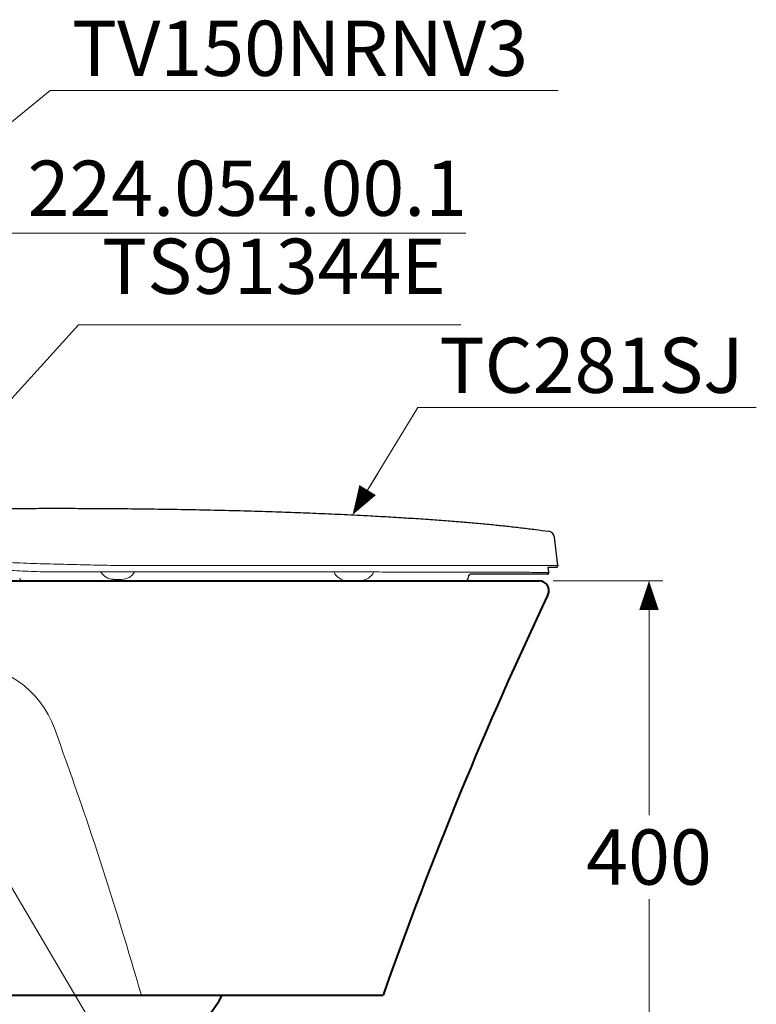
# Model space of a CAD drawing. Units: inches. Extents: x -285 to -5, y -1 to 205.
# Drawn here: x -186 to -132, y 39 to 111 of the extents above; entities that cross this region are included whole.
import ezdxf

# ---------------------------------------------------------------- set-up
doc = ezdxf.new("R2010")
doc.units = ezdxf.units.IN
doc.header["$LTSCALE"] = 4
doc.header["$MEASUREMENT"] = 0
for name, color, linetype, lineweight in [('BODY', 7, 'Continuous', 40), ('BODY2', 7, 'Continuous', 15), ('DIMENSI', 7, 'Continuous', 13), ('FITTING', 7, 'Continuous', 13), ('FITTING2', 7, 'Continuous', 30)]:
    doc.layers.add(name, color=color, linetype=linetype, lineweight=lineweight)
doc.styles.add('ARIAL', font='arial.ttf')
doc.styles.add('arial bold', font='arialbd.ttf')

# ---------------------------------------------------------------- blocks, each defined once
blk = doc.blocks.new('p')
at = {"layer": 'DIMENSI'}
blk.add_line((-3, 0), (-5, 0), dxfattribs=at)
blk.add_lwpolyline([(0, 0, 0, 2, 0), (-3, 0, 2, 2, 0)], format="xyseb", dxfattribs=at)

msp = doc.modelspace()

# ---------------------------------------------------------------- linework, layer by layer
at = {"layer": 'BODY'}
for p, q in [((-201.139, 70.067), (-148.04, 70.067)), ((-200.84, 40.067), (-159.34, 40.067))]:
    msp.add_line(p, q, dxfattribs=at)
for centre, radius, start, end in [((-148.04, 69.367), 0.7, 334.63853, 90), ((123.68, -59.431), 300, 154.63853, 160.63038), ((-178.079, 43.772), 8, 279.48889, 332.41063)]:
    msp.add_arc(centre, radius, start, end, dxfattribs=at)
at = {"layer": 'BODY2'}
for centre, radius, start, end in [((-189.806, 56.967), 7.1, 19.98069, 90), ((-465.076, -43.118), 300, 16.09815, 19.98069)]:
    msp.add_arc(centre, radius, start, end, dxfattribs=at)
at = {"layer": 'DIMENSI'}
for p, q in [((-186.987, 95.243), (-153.363, 95.243)), ((-147.04, 70.067), (-139.092, 70.067)), ((-140.092, 69.367), (-140.092, 53.109)), ((-140.092, 30.767), (-140.092, 47.024))]:
    msp.add_line(p, q, dxfattribs=at)
for points in [[(-196.767, 94.698), (-183.447, 105.571), (-146.657, 105.571)], [(-200.019, 68.05), (-181.388, 88.603), (-153.712, 88.603)], [(-161.188, 75.446), (-156.827, 82.615), (-132.325, 82.615)], [(-192.82, 59.046), (-168.626, 17.946)]]:
    msp.add_lwpolyline(points, dxfattribs=at)
at = {"layer": 'FITTING'}
msp.add_line((-185.13, 70.057), (-185.399, 70.057), dxfattribs=at)
for centre, radius, start, end in [((-178.841, 71.247), 1.068, 209.67201, 269.06925), ((-178.267, 71.238), 1.067, 269.49008, 330.82337), ((-161.932, 71.146), 1.061, 204.06413, 270.15847), ((-160.979, 71.147), 1.054, 269.99443, 335.58341)]:
    msp.add_arc(centre, radius, start, end, dxfattribs=at)
for points, knots in [([(-189.447, 71.593), (-188.809, 71.545), (-187.533, 71.45), (-185.606, 71.359), (-183.675, 71.293), (-181.739, 71.253), (-179.802, 71.199), (-178.51, 71.179), (-177.865, 71.169)], [0, 0, 0, 0, 0.166639, 0.333309, 0.49999, 0.666698, 0.833429, 1, 1, 1, 1]), ([(-190.298, 71.241), (-190.157, 71.222), (-189.876, 71.182), (-189.39, 71.12), (-188.862, 71.056), (-188.292, 70.994), (-187.687, 70.935), (-187.009, 70.877), (-186.258, 70.823), (-185.439, 70.776), (-184.611, 70.743), (-183.785, 70.722), (-183.235, 70.719), (-182.959, 70.718)], [0, 0, 0, 0, 0.083561, 0.167103, 0.250634, 0.334156, 0.41767, 0.501175, 0.601354, 0.701533, 0.801194, 0.900597, 1, 1, 1, 1]), ([(-182.959, 70.718), (-182.224, 70.718), (-180.753, 70.718), (-178.544, 70.718), (-176.335, 70.718), (-174.127, 70.718), (-172.043, 70.718), (-170.087, 70.717), (-168.261, 70.717), (-166.443, 70.716), (-164.641, 70.715), (-162.862, 70.714), (-161.115, 70.712), (-159.412, 70.71), (-157.749, 70.708), (-156.258, 70.706), (-154.946, 70.704), (-153.811, 70.702), (-152.731, 70.699), (-151.784, 70.697), (-150.962, 70.695), (-150.249, 70.692), (-149.582, 70.69), (-148.978, 70.688), (-148.484, 70.685), (-148.097, 70.683), (-147.805, 70.68), (-147.593, 70.678), (-147.47, 70.676), (-147.436, 70.675), (-147.428, 70.675)], [0, 0, 0, 0, 0.051865, 0.103733, 0.155604, 0.207472, 0.259335, 0.302554, 0.345771, 0.388987, 0.432199, 0.475409, 0.518616, 0.561824, 0.605037, 0.648246, 0.680648, 0.713047, 0.745441, 0.777833, 0.803748, 0.829666, 0.85558, 0.881487, 0.907389, 0.928974, 0.950558, 0.972143, 0.993731, 1, 1, 1, 1]), ([(-177.865, 71.169), (-177.029, 71.169), (-175.358, 71.169), (-172.852, 71.169), (-170.353, 71.169), (-168.142, 71.169), (-166.219, 71.169), (-164.583, 71.169), (-162.966, 71.169), (-161.374, 71.169), (-159.815, 71.169), (-158.291, 71.169), (-156.795, 71.169), (-155.335, 71.169), (-154.047, 71.169), (-152.929, 71.169), (-151.97, 71.169), (-151.066, 71.169), (-150.221, 71.169), (-149.43, 71.169), (-148.705, 71.169), (-148.07, 71.169), (-147.58, 71.169), (-147.22, 71.169), (-146.973, 71.169), (-146.806, 71.169), (-146.714, 71.169), (-146.703, 71.169), (-146.698, 71.169)], [0, 0, 0, 0, 0.063054, 0.126074, 0.189081, 0.252091, 0.294096, 0.336093, 0.378096, 0.420088, 0.462061, 0.50406, 0.546075, 0.588059, 0.630048, 0.661552, 0.693034, 0.724499, 0.75598, 0.787482, 0.818954, 0.850394, 0.881849, 0.907022, 0.932224, 0.957471, 0.982735, 1, 1, 1, 1]), ([(-185.399, 70.057), (-185.426, 70.059), (-185.482, 70.065), (-185.556, 70.106), (-185.614, 70.169), (-185.639, 70.228), (-185.645, 70.261), (-185.646, 70.267)], [0, 0, 0, 0, 0.231192, 0.46999, 0.708788, 0.947586, 1, 1, 1, 1]), ([(-185.13, 70.057), (-185.128, 70.057), (-185.123, 70.057), (-185.102, 70.057), (-185.063, 70.057), (-185.028, 70.057), (-184.936, 70.057), (-184.803, 70.057), (-184.628, 70.057), (-184.437, 70.057), (-184.239, 70.057), (-184.037, 70.057), (-183.798, 70.057), (-183.517, 70.057), (-183.189, 70.057), (-182.825, 70.057), (-182.448, 70.057), (-182.077, 70.057), (-181.739, 70.057), (-181.412, 70.057), (-181.1, 70.057), (-180.78, 70.057), (-180.43, 70.057), (-180.049, 70.057), (-179.585, 70.057), (-179.056, 70.057), (-178.488, 70.057), (-177.935, 70.057), (-177.411, 70.057), (-176.894, 70.057), (-176.388, 70.057), (-175.843, 70.057), (-175.301, 70.057), (-174.761, 70.057), (-174.277, 70.057), (-173.802, 70.057), (-173.335, 70.057), (-172.898, 70.057), (-172.439, 70.057), (-171.962, 70.057), (-171.443, 70.057), (-170.9, 70.057), (-170.317, 70.057), (-169.672, 70.057), (-168.992, 70.057), (-168.271, 70.057), (-167.534, 70.057), (-166.822, 70.057), (-166.16, 70.057), (-165.539, 70.057), (-165.044, 70.057), (-164.668, 70.057), (-164.407, 70.057), (-164.147, 70.057), (-163.886, 70.057), (-163.626, 70.057), (-163.317, 70.057), (-162.958, 70.057), (-162.575, 70.057), (-162.193, 70.057), (-161.822, 70.057), (-161.455, 70.057), (-161.108, 70.057), (-160.832, 70.057), (-160.582, 70.057), (-160.339, 70.057), (-160.081, 70.057), (-159.822, 70.057), (-159.58, 70.057), (-159.339, 70.057), (-159.116, 70.057), (-158.919, 70.057), (-158.681, 70.057), (-158.403, 70.057), (-158.137, 70.057), (-157.923, 70.057), (-157.72, 70.057), (-157.481, 70.057), (-157.2, 70.057), (-156.907, 70.057), (-156.595, 70.057), (-156.279, 70.057), (-155.96, 70.057), (-155.642, 70.057), (-155.281, 70.057), (-154.894, 70.057), (-154.502, 70.057), (-154.163, 70.057), (-153.917, 70.057), (-153.836, 70.057), (-153.802, 70.057)], [0, 0, 0, 0, 0.012089, 0.024116, 0.026051, 0.036104, 0.049863, 0.065328, 0.080531, 0.09562, 0.106896, 0.118072, 0.130338, 0.144211, 0.158112, 0.173251, 0.188207, 0.200196, 0.212267, 0.221979, 0.231642, 0.241271, 0.250882, 0.262343, 0.273834, 0.289419, 0.305026, 0.318404, 0.33193, 0.344754, 0.357135, 0.369495, 0.385134, 0.397339, 0.409419, 0.420897, 0.432432, 0.443891, 0.453188, 0.466301, 0.479073, 0.491508, 0.506414, 0.522181, 0.539302, 0.556839, 0.575914, 0.594306, 0.610335, 0.625857, 0.641355, 0.64801, 0.654678, 0.661359, 0.668053, 0.674761, 0.681483, 0.692078, 0.702712, 0.711487, 0.722177, 0.732078, 0.740677, 0.749938, 0.754266, 0.760854, 0.769511, 0.775051, 0.781745, 0.789142, 0.794591, 0.800012, 0.805403, 0.814281, 0.823152, 0.827773, 0.832468, 0.840518, 0.848239, 0.856895, 0.866126, 0.876264, 0.886387, 0.897461, 0.909206, 0.926483, 0.944867, 0.965006, 0.985213, 1, 1, 1, 1])]:
    msp.add_open_spline(points, degree=3, knots=knots, dxfattribs=at)
for points in [[(-185.646, 70.267), (-185.646, 70.267)], [(-178.858, 70.179), (-178.276, 70.171)], [(-161.929, 70.085), (-160.971, 70.092)]]:
    msp.add_open_spline(points, degree=1, dxfattribs=at)
at = {"layer": 'FITTING2'}
for p, q in [((-146.688, 71.169), (-146.941, 73.227)), ((-147.002, 71.057), (-146.797, 71.057)), ((-153.438, 70.057), (-153.802, 70.057)), ((-147.44, 70.557), (-147.737, 70.557))]:
    msp.add_line(p, q, dxfattribs=at)
for points, knots in [([(-193.057, 75.223), (-192.578, 75.233), (-191.319, 75.258), (-189.256, 75.287), (-187.181, 75.307), (-185.379, 75.318), (-183.848, 75.323), (-182.232, 75.323), (-180.401, 75.318), (-178.363, 75.304), (-176.169, 75.28), (-173.986, 75.247), (-171.831, 75.205), (-169.697, 75.154), (-167.678, 75.095), (-165.774, 75.03), (-163.971, 74.96), (-162.135, 74.878), (-160.398, 74.791), (-158.784, 74.7), (-157.337, 74.611), (-155.957, 74.518), (-154.667, 74.424), (-153.472, 74.328), (-152.354, 74.229), (-151.292, 74.128), (-150.27, 74.021), (-149.281, 73.908), (-148.317, 73.79), (-147.683, 73.704), (-147.368, 73.661)], [0, 0, 0, 0, 0.031422, 0.082545, 0.135293, 0.167494, 0.200707, 0.235679, 0.273433, 0.320822, 0.369329, 0.417284, 0.463993, 0.510638, 0.557261, 0.596443, 0.635577, 0.675542, 0.716978, 0.749622, 0.781551, 0.812031, 0.84033, 0.866341, 0.890645, 0.913919, 0.936311, 0.958008, 0.979178, 1, 1, 1, 1]), ([(-146.941, 73.227), (-146.952, 73.279), (-146.976, 73.386), (-147.075, 73.522), (-147.209, 73.624), (-147.316, 73.649), (-147.368, 73.661)], [0, 0, 0, 0, 0.2431724, 0.5000025, 0.7568309, 1, 1, 1, 1]), ([(-147.44, 70.557), (-147.432, 70.557), (-147.417, 70.558), (-147.396, 70.566), (-147.378, 70.577), (-147.364, 70.591), (-147.352, 70.607), (-147.344, 70.626), (-147.34, 70.644), (-147.34, 70.656), (-147.34, 70.659)], [0, 0, 0, 0, 0.142409, 0.280934, 0.412564, 0.535139, 0.657714, 0.789333, 0.927864, 1, 1, 1, 1]), ([(-147.428, 70.675), (-147.403, 70.674), (-147.369, 70.673), (-147.363, 70.673), (-147.361, 70.672)], [0, 0, 0, 0, 0.743125, 1, 1, 1, 1]), ([(-147.395, 71.057), (-147.336, 71.057), (-147.238, 71.057), (-147.128, 71.057), (-147.035, 71.057), (-147.008, 71.057), (-147.002, 71.057)], [0.0072079, 0.0072079, 0.0072079, 0.0072079, 0.1517469, 0.508275, 0.8751516, 1, 1, 1, 1]), ([(-147.341, 70.67), (-147.34, 70.668), (-147.34, 70.665), (-147.34, 70.661), (-147.34, 70.659)], [0, 0, 0, 0, 0.500517, 1, 1, 1, 1]), ([(-146.787, 71.057), (-146.78, 71.057), (-146.765, 71.058), (-146.745, 71.066), (-146.727, 71.076), (-146.712, 71.09), (-146.7, 71.106), (-146.692, 71.125), (-146.687, 71.147), (-146.688, 71.161), (-146.688, 71.169)], [0, 0, 0, 0, 0.132215, 0.261358, 0.384642, 0.500011, 0.615367, 0.738646, 0.867792, 1, 1, 1, 1]), ([(-153.194, 70.248), (-153.196, 70.242), (-153.205, 70.209), (-153.234, 70.152), (-153.297, 70.094), (-153.368, 70.062), (-153.417, 70.058), (-153.438, 70.057)], [0, 0, 0, 0, 0.056582, 0.308885, 0.561194, 0.813503, 1, 1, 1, 1]), ([(-153.194, 70.248), (-153.175, 70.314), (-153.144, 70.422), (-153.087, 70.519), (-153.064, 70.557)], [0, 0, 0, 0, 0.5547107, 0.9107582, 0.9107582, 0.9107582, 0.9107582]), ([(-147.737, 70.557), (-147.761, 70.557), (-147.811, 70.557), (-147.962, 70.557), (-148.17, 70.557), (-148.435, 70.557), (-148.764, 70.557), (-149.168, 70.557), (-149.671, 70.557), (-150.277, 70.557), (-150.961, 70.557), (-151.667, 70.557), (-152.254, 70.557), (-152.707, 70.557), (-152.927, 70.557), (-153.042, 70.557), (-153.064, 70.557)], [0, 0, 0, 0, 0.0746564, 0.1537644, 0.2301422, 0.3037144, 0.3778616, 0.4556533, 0.5383175, 0.6360709, 0.7358126, 0.8305941, 0.9192424, 0.9582061, 0.9956664, 0.9984674, 0.9984674, 0.9984674, 0.9984674])]:
    msp.add_open_spline(points, degree=3, knots=knots, dxfattribs=at)
for points in [[(-147.341, 70.671), (-147.395, 71.057)], [(-147.356, 70.671), (-147.341, 70.671)], [(-147.34, 70.659), (-147.341, 70.671)], [(-146.797, 71.057), (-146.787, 71.057)], [(-153.438, 70.057), (-153.438, 70.057)]]:
    msp.add_open_spline(points, degree=1, dxfattribs=at)
msp.add_point((-146.694, 71.169), dxfattribs=at)

# ---------------------------------------------------------------- block references
at = {"layer": 'DIMENSI', "xscale": 0.7, "yscale": 0.7, "zscale": 0.7}
for p, rotation in [((-161.551, 74.848), 238.6870279222219), ((-140.092, 70.067), 90)]:
    msp.add_blockref('p', p, dxfattribs=dict(at, rotation=rotation))

# ---------------------------------------------------------------- texts
at = {"layer": 'DIMENSI'}
for s, style, p in [('TV150NRNV3', 'arial bold', (-181.867, 106.639)), ('224.054.00.1', 'ARIAL', (-185.072, 96.504)), ('TC281SJ', 'ARIAL', (-155.258, 83.683))]:
    msp.add_text(s, height=4, dxfattribs=dict(at, style=style)).set_placement(p)
at = {"layer": 'DIMENSI', "char_height": 4, "style": 'ARIAL'}
for s, insert, attachment_point in [('TS91344E', (-179.688, 89.603), 7), ('\\A1;400', (-140.092, 50.067), 5)]:
    msp.add_mtext(s, dxfattribs=dict(at, insert=insert, attachment_point=attachment_point))

doc.saveas('drawing.dxf')
